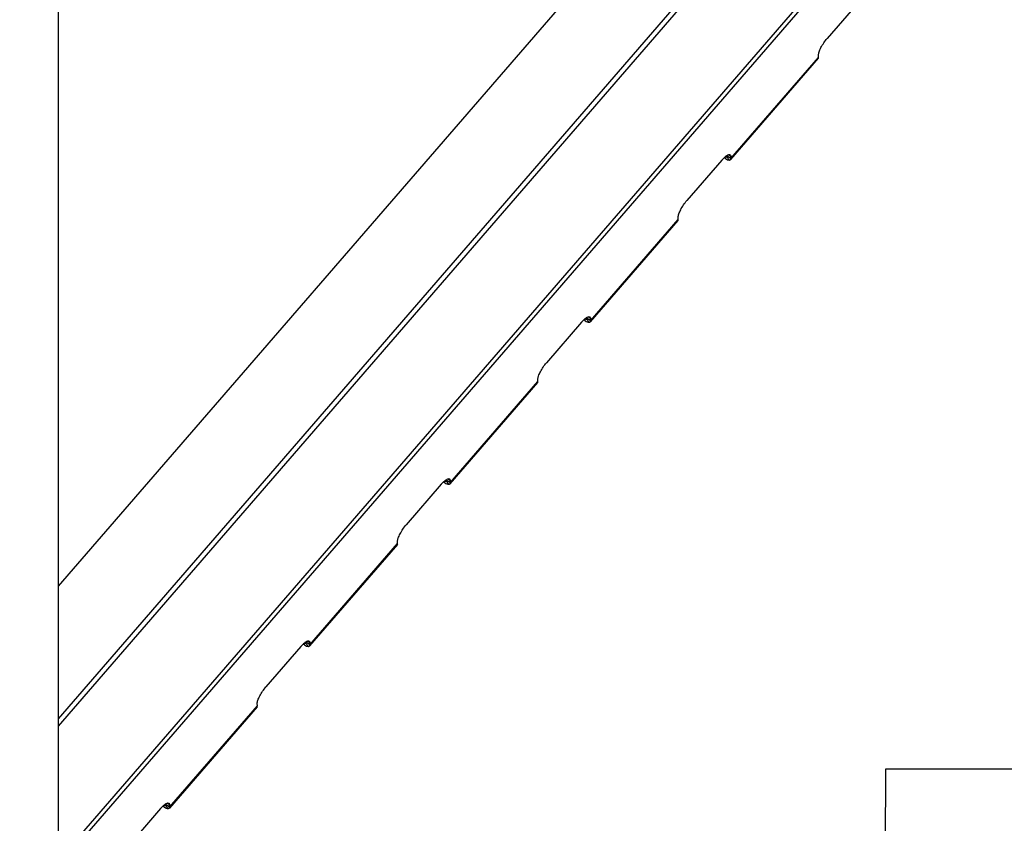
# Model space of a CAD drawing. Units: millimetres. Extents: x 0 to 420, y 0 to 297.
# Drawn here: x 122 to 145, y 211 to 230 of the extents above; entities that cross this region are included whole.
import ezdxf

# ---------------------------------------------------------------- set-up
doc = ezdxf.new("R2010")
doc.units = ezdxf.units.MM
doc.header["$LTSCALE"] = 23.1
doc.layers.get('0').update_dxf_attribs({"linetype": 'CONTINUOUS'})
doc.layers.add('RUNDUNGEN', color=7, linetype='CONTINUOUS')
doc.layers.add('ZEICHNUNGSBEMASSUNGEN', color=7, linetype='CONTINUOUS')
doc.styles.get("Standard").update_dxf_attribs({"font": 'txt', "width": 0.7})
doc.dimstyles.new('DIMSTYLE_3', dxfattribs={"dimtxt": 3.5, "dimasz": 3.5, "dimexe": 1.5, "dimexo": 1.5, "dimgap": 0.875, "dimtad": 1, "dimdec": 0, "dimlfac": 15, "dimdsep": 46, "dimtxsty": 'STANDARD', "dimblk": '_FILLED', "dimblk1": '_FILLED', "dimblk2": '_FILLED', "dimcen": 0.09, "dimclrt": 5, "dimadec": 0, "dimazin": 0, "dimtp": 2, "dimtm": 2, "dimtfac": 1, "dimtdec": 0, "dimtofl": 0, "dimtmove": 0, "dimatfit": 3, "dimldrblk": '_FILLED', "dimfxl": 1, "dimtolj": 1, "dimarcsym": 0})
doc.dimstyles.get("Standard").update_dxf_attribs({"dimtxt": 3.5, "dimasz": 3.5, "dimexe": 1.5, "dimexo": 1.5, "dimtad": 1, "dimdsep": 46, "dimtxsty": 'STANDARD', "dimblk": '_FILLED', "dimblk1": '_FILLED', "dimblk2": '_FILLED', "dimcen": 0.09, "dimclrt": 5, "dimadec": 0, "dimazin": 0, "dimtol": 1, "dimtp": 0.01, "dimtm": 0.01, "dimtfac": 1, "dimtofl": 0, "dimtmove": 0, "dimatfit": 3, "dimldrblk": '_FILLED', "dimfxl": 1, "dimtolj": 1, "dimarcsym": 0})

# ---------------------------------------------------------------- blocks, each defined once
blk = doc.blocks.new('_FILLED')
at = {"color": 0, "linetype": 'BYBLOCK'}
blk.add_solid([(0, 0), (-1, 0.125), (-1, -0.125)], dxfattribs=at)
blk = doc.blocks.new('*D4')
at = {"layer": 'ZEICHNUNGSBEMASSUNGEN', "color": 2, "linetype": 'CONTINUOUS'}
for p, q in [((170.979, 267.702), (191.102, 267.702)), ((189.602, 267.702), (189.602, 194.374)), ((189.602, 121.046), (189.602, 194.374)), ((123.454, 121.046), (191.102, 121.046))]:
    blk.add_line(p, q, dxfattribs=at)
at = {"layer": 'ZEICHNUNGSBEMASSUNGEN', "color": 2, "linetype": 'CONTINUOUS', "xscale": 3.5, "yscale": 3.5, "zscale": 3.5}
for p, rotation in [((189.602, 267.702), 90), ((189.602, 121.046), 270)]:
    blk.add_blockref('_FILLED', p, dxfattribs=dict(at, rotation=rotation))
at = {"layer": 'ZEICHNUNGSBEMASSUNGEN', "color": 5, "linetype": 'CONTINUOUS', "insert": (185.227, 194.374), "char_height": 3.5, "width": 26.625, "attachment_point": 2, "rotation": 90, "line_spacing_factor": 0.9}
blk.add_mtext('ca.2200', dxfattribs=at)

msp = doc.modelspace()

# ---------------------------------------------------------------- linework, layer by layer
at = {"color": 7, "linetype": 'CONTINUOUS'}
for p, q in [((122.85382, 193.58202), (122.85382, 247.90869)), ((122.85382, 213.86353), (137.93867, 231.28202))]:
    msp.add_line(p, q, dxfattribs=at)
at = {"color": 9, "linetype": 'CONTINUOUS'}
for p, q in [((122.85382, 213.70047), (138.07989, 231.28202)), ((138.50854, 226.89943), (140.54978, 229.25646)), ((138.37998, 226.89943), (138.36956, 226.93765)), ((138.47291, 226.86635), (138.41167, 226.93706)), ((138.50854, 226.89943), (138.42949, 226.9536)), ((135.24255, 223.1282), (137.28379, 225.48522)), ((135.11399, 223.1282), (135.10357, 223.16641)), ((135.20692, 223.09511), (135.14569, 223.16582)), ((135.24255, 223.1282), (135.1635, 223.18236)), ((131.97656, 219.35696), (134.0178, 221.71398)), ((131.84801, 219.35696), (131.83759, 219.39517)), ((131.94094, 219.32387), (131.8797, 219.39458)), ((131.97656, 219.35696), (131.89751, 219.41113)), ((128.71058, 215.58572), (130.75182, 217.94275)), ((128.58202, 215.58572), (128.5716, 215.62394)), ((128.67495, 215.55264), (128.61371, 215.62335)), ((128.71058, 215.58572), (128.63153, 215.63989)), ((125.44459, 211.81449), (127.48583, 214.17151)), ((125.31603, 211.81449), (125.30561, 211.8527)), ((125.40896, 211.7814), (125.34773, 211.85211)), ((125.44459, 211.81449), (125.36554, 211.86866))]:
    msp.add_line(p, q, dxfattribs=at)
at = {"color": 3, "linetype": 'CONTINUOUS'}
for p, q in [((140.54286, 229.23386), (138.50162, 226.87684)), ((137.27688, 225.46262), (135.23564, 223.1056)), ((134.01089, 221.69139), (131.96965, 219.33436)), ((130.7449, 217.92015), (128.70366, 215.56313)), ((127.47892, 214.14891), (125.43768, 211.79189))]:
    msp.add_line(p, q, dxfattribs=at)
for points, knots in [([(140.54286, 229.23386), (140.54407, 229.23525), (140.54864, 229.24188), (140.54992, 229.25031), (140.54978, 229.25646)], [0, 0, 0, 0, 0.23021834, 1, 1, 1, 1]), ([(138.37998, 226.89943), (138.39635, 226.88985), (138.42597, 226.87501), (138.45876, 226.86635), (138.47291, 226.86635)], [0, 0, 0, 0, 0.57276567, 1, 1, 1, 1]), ([(138.50162, 226.87684), (138.50283, 226.87823), (138.5074, 226.88486), (138.50868, 226.89329), (138.50854, 226.89943)], [0, 0, 0, 0, 0.23021834, 1, 1, 1, 1]), ([(138.47291, 226.86635), (138.47595, 226.86635), (138.48621, 226.86691), (138.49683, 226.87131), (138.50162, 226.87684)], [0, 0, 0, 0, 0.29375516, 1, 1, 1, 1]), ([(137.27688, 225.46262), (137.27808, 225.46401), (137.28265, 225.47065), (137.28393, 225.47907), (137.28379, 225.48522)], [0, 0, 0, 0, 0.23021834, 1, 1, 1, 1]), ([(135.11399, 223.1282), (135.13037, 223.11861), (135.15999, 223.10377), (135.19277, 223.09511), (135.20692, 223.09511)], [0, 0, 0, 0, 0.57276567, 1, 1, 1, 1]), ([(135.20692, 223.09511), (135.20997, 223.09511), (135.22022, 223.09568), (135.23085, 223.10007), (135.23564, 223.1056)], [0, 0, 0, 0, 0.29375516, 1, 1, 1, 1]), ([(135.23564, 223.1056), (135.23684, 223.10699), (135.24141, 223.11363), (135.24269, 223.12205), (135.24255, 223.1282)], [0, 0, 0, 0, 0.23021834, 1, 1, 1, 1]), ([(134.01089, 221.69139), (134.01209, 221.69278), (134.01667, 221.69941), (134.01795, 221.70784), (134.0178, 221.71398)], [0, 0, 0, 0, 0.23021834, 1, 1, 1, 1]), ([(131.84801, 219.35696), (131.86438, 219.34738), (131.894, 219.33253), (131.92679, 219.32387), (131.94094, 219.32387)], [0, 0, 0, 0, 0.57276567, 1, 1, 1, 1]), ([(131.94094, 219.32387), (131.94398, 219.32387), (131.95424, 219.32444), (131.96486, 219.32884), (131.96965, 219.33436)], [0, 0, 0, 0, 0.29375516, 1, 1, 1, 1]), ([(131.96965, 219.33436), (131.97085, 219.33575), (131.97543, 219.34239), (131.97671, 219.35081), (131.97656, 219.35696)], [0, 0, 0, 0, 0.23021834, 1, 1, 1, 1]), ([(130.7449, 217.92015), (130.74611, 217.92154), (130.75068, 217.92818), (130.75196, 217.9366), (130.75182, 217.94275)], [0, 0, 0, 0, 0.23021834, 1, 1, 1, 1]), ([(128.58202, 215.58572), (128.59839, 215.57614), (128.62801, 215.5613), (128.6608, 215.55264), (128.67495, 215.55264)], [0, 0, 0, 0, 0.57276567, 1, 1, 1, 1]), ([(128.67495, 215.55264), (128.67799, 215.55264), (128.68825, 215.5532), (128.69888, 215.5576), (128.70366, 215.56313)], [0, 0, 0, 0, 0.29375516, 1, 1, 1, 1]), ([(128.70366, 215.56313), (128.70487, 215.56452), (128.70944, 215.57115), (128.71072, 215.57958), (128.71058, 215.58572)], [0, 0, 0, 0, 0.23021834, 1, 1, 1, 1]), ([(127.47892, 214.14891), (127.48012, 214.15031), (127.48469, 214.15694), (127.48598, 214.16536), (127.48583, 214.17151)], [0, 0, 0, 0, 0.23021834, 1, 1, 1, 1]), ([(125.31603, 211.81449), (125.33241, 211.80491), (125.36203, 211.79006), (125.39481, 211.7814), (125.40896, 211.7814)], [0, 0, 0, 0, 0.57276567, 1, 1, 1, 1]), ([(125.40896, 211.7814), (125.41201, 211.7814), (125.42226, 211.78197), (125.43289, 211.78636), (125.43768, 211.79189)], [0, 0, 0, 0, 0.29375516, 1, 1, 1, 1]), ([(125.43768, 211.79189), (125.43888, 211.79328), (125.44345, 211.79992), (125.44473, 211.80834), (125.44459, 211.81449)], [0, 0, 0, 0, 0.23021834, 1, 1, 1, 1])]:
    msp.add_open_spline(points, degree=3, knots=knots, dxfattribs=at)
at = {"color": 7, "linetype": 'CONTINUOUS'}
for points, knots in [([(138.37941, 226.94608), (138.38241, 226.94468), (138.39267, 226.94028), (138.40378, 226.93706), (138.41167, 226.93706)], [0, 0, 0, 0, 0.29534451, 1, 1, 1, 1]), ([(138.41167, 226.93706), (138.41319, 226.93706), (138.41832, 226.93734), (138.42364, 226.93954), (138.42603, 226.9423)], [0, 0, 0, 0, 0.29375516, 1, 1, 1, 1]), ([(135.11343, 223.17485), (135.11642, 223.17344), (135.12668, 223.16905), (135.13779, 223.16582), (135.14569, 223.16582)], [0, 0, 0, 0, 0.29534451, 1, 1, 1, 1]), ([(135.14569, 223.16582), (135.14721, 223.16582), (135.15234, 223.1661), (135.15765, 223.1683), (135.16004, 223.17107)], [0, 0, 0, 0, 0.29375516, 1, 1, 1, 1]), ([(131.84744, 219.40361), (131.85043, 219.4022), (131.8607, 219.39781), (131.8718, 219.39458), (131.8797, 219.39458)], [0, 0, 0, 0, 0.29534451, 1, 1, 1, 1]), ([(131.8797, 219.39458), (131.88122, 219.39458), (131.88635, 219.39487), (131.89166, 219.39707), (131.89406, 219.39983)], [0, 0, 0, 0, 0.29375516, 1, 1, 1, 1]), ([(128.58145, 215.63237), (128.58445, 215.63097), (128.59471, 215.62658), (128.60582, 215.62335), (128.61371, 215.62335)], [0, 0, 0, 0, 0.29534451, 1, 1, 1, 1]), ([(128.61371, 215.62335), (128.61523, 215.62335), (128.62036, 215.62363), (128.62568, 215.62583), (128.62807, 215.62859)], [0, 0, 0, 0, 0.29375516, 1, 1, 1, 1]), ([(125.31547, 211.86114), (125.31846, 211.85973), (125.32873, 211.85534), (125.33983, 211.85211), (125.34773, 211.85211)], [0, 0, 0, 0, 0.29534451, 1, 1, 1, 1]), ([(125.34773, 211.85211), (125.34925, 211.85211), (125.35438, 211.8524), (125.35969, 211.85459), (125.36208, 211.85736)], [0, 0, 0, 0, 0.29375516, 1, 1, 1, 1])]:
    msp.add_open_spline(points, degree=3, knots=knots, dxfattribs=at)
for points in [[(138.42603, 226.9423), (138.42861, 226.94528), (138.42958, 226.94966), (138.42949, 226.9536)], [(135.16004, 223.17107), (135.16262, 223.17404), (135.16359, 223.17843), (135.1635, 223.18236)], [(131.89406, 219.39983), (131.89663, 219.40281), (131.8976, 219.40719), (131.89751, 219.41113)], [(128.62807, 215.62859), (128.63065, 215.63157), (128.63162, 215.63595), (128.63153, 215.63989)], [(125.36208, 211.85736), (125.36466, 211.86033), (125.36563, 211.86472), (125.36554, 211.86866)]]:
    msp.add_open_spline(points, degree=3, dxfattribs=at)
at = {"layer": 'RUNDUNGEN', "color": 7, "linetype": 'CONTINUOUS'}
for p, q in [((122.85382, 216.9522), (135.26381, 231.28202)), ((122.85382, 210.57038), (140.79062, 231.28202)), ((138.42949, 226.9536), (138.42885, 226.98084)), ((135.1635, 223.18236), (135.16286, 223.2096)), ((131.89751, 219.41113), (131.89688, 219.43836)), ((128.63153, 215.63989), (128.63089, 215.66713)), ((125.36554, 211.86866), (125.3649, 211.89589))]:
    msp.add_line(p, q, dxfattribs=at)
at = {"layer": 'RUNDUNGEN', "color": 3, "linetype": 'CONTINUOUS'}
for p, q in [((122.85382, 210.42494), (140.91658, 231.28202)), ((141.56567, 230.63758), (140.74917, 229.69477)), ((140.54978, 229.25646), (140.54858, 229.30756)), ((138.37998, 226.89943), (138.3483, 226.91797)), ((138.50854, 226.89943), (138.50734, 226.95054)), ((138.29968, 226.86635), (137.48319, 225.92354)), ((137.28379, 225.48522), (137.2826, 225.53633)), ((135.0337, 223.09511), (134.2172, 222.1523)), ((135.11399, 223.1282), (135.08231, 223.14674)), ((135.24255, 223.1282), (135.24136, 223.17931)), ((134.0178, 221.71398), (134.01661, 221.76509)), ((131.84801, 219.35696), (131.81633, 219.3755)), ((131.97656, 219.35696), (131.97537, 219.40807)), ((131.76771, 219.32387), (130.95122, 218.38106)), ((130.75182, 217.94275), (130.75063, 217.99386)), ((128.50173, 215.55264), (127.68523, 214.60983)), ((128.58202, 215.58572), (128.55034, 215.60426)), ((128.71058, 215.58572), (128.70938, 215.63683)), ((127.48583, 214.17151), (127.48464, 214.22262)), ((125.23574, 211.7814), (124.41924, 210.83859)), ((125.31603, 211.81449), (125.28435, 211.83303)), ((125.44459, 211.81449), (125.4434, 211.8656))]:
    msp.add_line(p, q, dxfattribs=at)
at = {"layer": 'RUNDUNGEN', "color": 9, "linetype": 'CONTINUOUS'}
for p, q in [((138.50734, 226.95054), (138.44943, 226.99022)), ((135.24136, 223.17931), (135.18345, 223.21899)), ((131.97537, 219.40807), (131.91746, 219.44775)), ((128.70938, 215.63683), (128.65147, 215.67652)), ((125.4434, 211.8656), (125.38549, 211.90528))]:
    msp.add_line(p, q, dxfattribs=at)
at = {"layer": 'RUNDUNGEN', "color": 3, "linetype": 'CONTINUOUS'}
for points, knots in [([(140.54858, 229.30756), (140.54798, 229.3333), (140.56385, 229.39489), (140.62395, 229.5288), (140.69351, 229.6305), (140.74917, 229.69477)], [0, 0, 0, 0, 0.17495677, 0.42214026, 1, 1, 1, 1]), ([(138.29968, 226.86635), (138.31862, 226.88821), (138.35473, 226.92627), (138.40223, 226.96586), (138.43735, 226.98588), (138.46236, 226.99572), (138.48294, 226.99577), (138.49164, 226.98981)], [0, 0, 0, 0, 0.36341608, 0.65796464, 0.77373873, 0.86755534, 1, 1, 1, 1]), ([(138.49164, 226.98981), (138.49414, 226.98809), (138.50467, 226.97776), (138.50708, 226.96194), (138.50734, 226.95054)], [0, 0, 0, 0, 0.21031573, 1, 1, 1, 1]), ([(137.2826, 225.53633), (137.282, 225.56207), (137.29787, 225.62366), (137.35797, 225.75756), (137.42752, 225.85926), (137.48319, 225.92354)], [0, 0, 0, 0, 0.17495677, 0.42214026, 1, 1, 1, 1]), ([(135.0337, 223.09511), (135.05264, 223.11698), (135.08875, 223.15504), (135.13625, 223.19462), (135.17136, 223.21464), (135.19637, 223.22448), (135.21696, 223.22453), (135.22565, 223.21857)], [0, 0, 0, 0, 0.36341608, 0.65796464, 0.77373873, 0.86755534, 1, 1, 1, 1]), ([(135.22565, 223.21857), (135.22816, 223.21686), (135.23868, 223.20652), (135.24109, 223.1907), (135.24136, 223.17931)], [0, 0, 0, 0, 0.21031573, 1, 1, 1, 1]), ([(134.01661, 221.76509), (134.01601, 221.79083), (134.03188, 221.85242), (134.09198, 221.98633), (134.16154, 222.08802), (134.2172, 222.1523)], [0, 0, 0, 0, 0.17495677, 0.42214026, 1, 1, 1, 1]), ([(131.76771, 219.32387), (131.78665, 219.34574), (131.82276, 219.3838), (131.87026, 219.42339), (131.90538, 219.44341), (131.93038, 219.45325), (131.95097, 219.4533), (131.95967, 219.44734)], [0, 0, 0, 0, 0.36341608, 0.65796464, 0.77373873, 0.86755534, 1, 1, 1, 1]), ([(131.95967, 219.44734), (131.96217, 219.44562), (131.9727, 219.43529), (131.9751, 219.41947), (131.97537, 219.40807)], [0, 0, 0, 0, 0.21031573, 1, 1, 1, 1]), ([(130.75063, 217.99386), (130.75003, 218.01959), (130.76589, 218.08118), (130.82599, 218.21509), (130.89555, 218.31679), (130.95122, 218.38106)], [0, 0, 0, 0, 0.17495677, 0.42214026, 1, 1, 1, 1]), ([(128.50173, 215.55264), (128.52066, 215.5745), (128.55677, 215.61256), (128.60427, 215.65215), (128.63939, 215.67217), (128.6644, 215.68201), (128.68498, 215.68206), (128.69368, 215.6761)], [0, 0, 0, 0, 0.36341608, 0.65796464, 0.77373873, 0.86755534, 1, 1, 1, 1]), ([(128.69368, 215.6761), (128.69618, 215.67439), (128.70671, 215.66405), (128.70912, 215.64823), (128.70938, 215.63683)], [0, 0, 0, 0, 0.21031573, 1, 1, 1, 1]), ([(127.48464, 214.22262), (127.48404, 214.24836), (127.49991, 214.30995), (127.56001, 214.44385), (127.62956, 214.54555), (127.68523, 214.60983)], [0, 0, 0, 0, 0.17495677, 0.42214026, 1, 1, 1, 1]), ([(125.23574, 211.7814), (125.25468, 211.80327), (125.29079, 211.84133), (125.33829, 211.88091), (125.3734, 211.90093), (125.39841, 211.91078), (125.419, 211.91083), (125.42769, 211.90487)], [0, 0, 0, 0, 0.36341608, 0.65796464, 0.77373873, 0.86755534, 1, 1, 1, 1]), ([(125.42769, 211.90487), (125.4302, 211.90315), (125.44072, 211.89281), (125.44313, 211.877), (125.4434, 211.8656)], [0, 0, 0, 0, 0.21031573, 1, 1, 1, 1])]:
    msp.add_open_spline(points, degree=3, knots=knots, dxfattribs=at)

# ---------------------------------------------------------------- dimensions: what is measured, and where the dimension line sits
at = {"layer": 'ZEICHNUNGSBEMASSUNGEN', "color": 2, "linetype": 'CONTINUOUS'}
dim = msp.add_linear_dim(base=(189.60178, 121.04551), p1=(169.47905, 267.70171), p2=(121.95436, 121.04551), angle=270, text='ca.<>', dimstyle='DIMSTYLE_3', dxfattribs=at)
dim.commit()
dim.dimension.update_dxf_attribs({"geometry": '*D4', "text_midpoint": (189.60178, 194.37361), "dimtype": 160})

# ---------------------------------------------------------------- leaders
at = {"color": 2, "linetype": 'CONTINUOUS'}
msp.add_leader([(142.06512, 196.84231), (142.11495, 212.70663), (150.15167, 212.70663)], dimstyle='STANDARD', override={"dimtad": 0}, dxfattribs=at)

doc.saveas('drawing.dxf')
